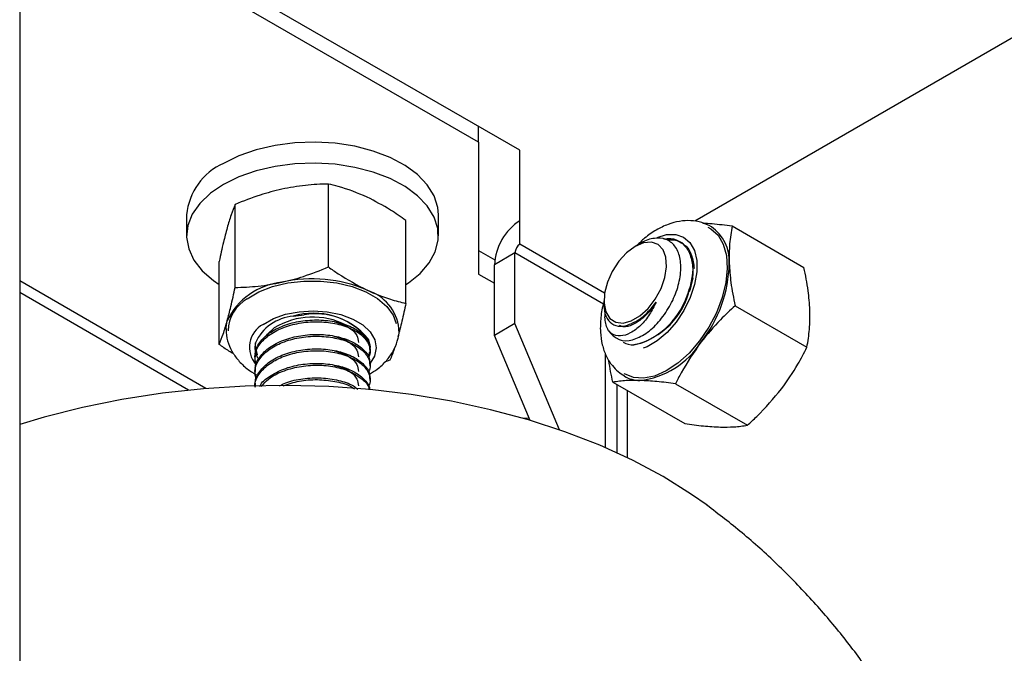
# Model space of a CAD drawing. Units: inches. Extents: x 0.1 to 10.9, y -1.7 to 9.
# Drawn here: x 7.6 to 7.7, y 7.4 to 7.5 of the extents above; entities that cross this region are included whole.
import ezdxf

# ---------------------------------------------------------------- set-up
doc = ezdxf.new("R2010")
doc.units = ezdxf.units.IN
doc.header["$MEASUREMENT"] = 0

msp = doc.modelspace()

# ---------------------------------------------------------------- linework, layer by layer
at = {"color": 7, "linetype": 'Continuous', "lineweight": 25}
for p, q in [((7.598511606024593, 7.499559044790463), (7.598511606024593, 7.324217451069464)), ((7.63189247250854, 7.44484662001255), (7.598511606024593, 7.464116971348524)), ((7.629123748082824, 7.44537093149412), (7.598511504487306, 7.463043004678156)), ((7.665394188673343, 7.452706689212359), (7.64356605211589, 7.440105577755833)), ((7.629123748082824, 7.44537093149412), (7.629123748082824, 7.446444807909121)), ((7.629123748082824, 7.44537093149412), (7.629123850748304, 7.436578867317206)), ((7.63189247250854, 7.438566507125051), (7.63189247250854, 7.44484662001255)), ((7.619111842561724, 7.437049007527132), (7.619111842561724, 7.442584982959686)), ((7.612885290029852, 7.435681963627032), (7.612885290029852, 7.44121795711066)), ((7.609649351924506, 7.440535265509991), (7.609649351924506, 7.439128292635258)), ((7.626449529488447, 7.439128382890625), (7.626449529488447, 7.440535355765359)), ((7.624275967571977, 7.434619567694791), (7.624275967571977, 7.44015556117842)), ((7.646048911843939, 7.439783402195581), (7.650842981385516, 7.437015847705069)), ((7.637539434966655, 7.435306591553106), (7.63189247250854, 7.438566507125051)), ((7.639919060605221, 7.438611995830332), (7.639588725959737, 7.438421195983185)), ((7.642622432247437, 7.438695427892158), (7.642517715713542, 7.438755880937389)), ((7.629123850748304, 7.43814914825411), (7.630216554432991, 7.43751833543875)), ((7.631555297634382, 7.437982446590118), (7.630195365857251, 7.437197369300423)), ((7.631555297634382, 7.433271639881553), (7.631555297634382, 7.437982446590118)), ((7.637461318945981, 7.434572977874027), (7.631555297634382, 7.437982446590118)), ((7.611822913840974, 7.431885461843519), (7.611822913840974, 7.437421455327146)), ((7.630195365857251, 7.432486562591859), (7.630195365857251, 7.437197369300423)), ((7.629123850748304, 7.436578867317206), (7.630195365857251, 7.435960293129694)), ((7.610937089561271, 7.428940916577106), (7.598511452590468, 7.436114088276116)), ((7.64334053554159, 7.436013182775119), (7.643194414357801, 7.435610553580172)), ((7.609772754704074, 7.428834361090095), (7.598511504487306, 7.435335346913228)), ((7.637497057815175, 7.434797912301206), (7.637497057815175, 7.434578158532129)), ((7.646247008837557, 7.434463010734121), (7.651041080635519, 7.431695438192533)), ((7.61675376341784, 7.433760138033254), (7.617501940153044, 7.433851729180313)), ((7.631555297634382, 7.433271639881553), (7.630195365857251, 7.432486562591859)), ((7.634527530991196, 7.426181358712164), (7.631555297634382, 7.433271639881553)), ((7.632574326990673, 7.426811539739951), (7.630195365857251, 7.432486562591859)), ((7.621682774887736, 7.432277838028704), (7.621757316795852, 7.432259534240152)), ((7.621682774887736, 7.432277838028704), (7.62177952610339, 7.432057994004258)), ((7.6218957298892, 7.431410483945888), (7.6218957298892, 7.431531371985277)), ((7.637587326721098, 7.431290805328426), (7.637587326721098, 7.424993345359272)), ((7.614203406777214, 7.431048198900267), (7.614203406777214, 7.430927292809804)), ((7.6218957298892, 7.430444173878016), (7.6218957298892, 7.430565061917404)), ((7.623213591383101, 7.430823065911279), (7.622864060549114, 7.430689993397261)), ((7.614203406777214, 7.430081870781321), (7.614203406777214, 7.429960982741933)), ((7.6218957298892, 7.429477845759069), (7.6218957298892, 7.429598751849531)), ((7.638095385467345, 7.429360820649414), (7.642889455008921, 7.426593266158902)), ((7.638352963004607, 7.429212061752506), (7.638352963004607, 7.424652667448659)), ((7.642270348314741, 7.429251774114258), (7.647064417856317, 7.426484219623745)), ((7.639055955293838, 7.428806273619692), (7.639055955293838, 7.424322693824645))]:
    msp.add_line(p, q, dxfattribs=at)
at = {"color": 7, "linetype": 'Continuous', "lineweight": 25, "flags": 128}
for points in [[(7.626449529488447, 7.440535355765359), (7.626406948698291, 7.441022788903721), (7.626163308846174, 7.441790410805319), (7.625709368910639, 7.442525468570278), (7.625057126650526, 7.443209008571403), (7.624223583920708, 7.44382341296093), (7.623229877964187, 7.444352507976984), (7.622102149837952, 7.444782827518716), (7.620869348387073, 7.445103089665174), (7.619563638368181, 7.445305117280052), (7.618218717363158, 7.445383567245586), (7.61686920130224, 7.445336417841542), (7.615550421036902, 7.445164932643068), (7.614296328908897, 7.444873588316394), (7.613139396684133, 7.444469785801668), (7.612109747655651, 7.443964211334415)], [(7.624276120442007, 7.435873521619266), (7.624447771484721, 7.435986413033083), (7.625237967381951, 7.436619608590149), (7.62584201271166, 7.437317824114047), (7.626244284269712, 7.438062954378034), (7.626434059718436, 7.438835504222703), (7.626406948698291, 7.439615816028986), (7.626163308846174, 7.440383437930584), (7.625709368910639, 7.441118495695544), (7.625057126650526, 7.441802035696668), (7.624223583920708, 7.442416458137268), (7.623229877964187, 7.44294553510225), (7.622102149837952, 7.443375854643982), (7.620869348387073, 7.443696134841514), (7.619563638368181, 7.443898144405318), (7.618218717363158, 7.443976594370851), (7.61686920130224, 7.443929444966808), (7.615550421036902, 7.443757959768333), (7.614296328908897, 7.443466615441659), (7.613139396684133, 7.443062812926933), (7.612109747655651, 7.442557256510754)], [(7.612109747655651, 7.442557256510754), (7.611233981208476, 7.441962852710691), (7.61053451226316, 7.441294962990312), (7.61002982229851, 7.440570988584495), (7.609732777217179, 7.439809666507559), (7.609651291850813, 7.439030726582862), (7.609786999257468, 7.438254205502018), (7.610136937932896, 7.437500446824887), (7.610691713985615, 7.436788765200141), (7.611437133630872, 7.436137735182432), (7.611822965173714, 7.435873503568192)], [(7.644435385047641, 7.439702443130827), (7.64462531393049, 7.439597277576478), (7.64510605914611, 7.439164990467731), (7.645457732416885, 7.43856352869792), (7.645666858616426, 7.437815979590082), (7.64572526737758, 7.436951044351118), (7.645630506010733, 7.436001774496652), (7.645386663084038, 7.435004958114524), (7.645002721262957, 7.433998682969869), (7.644493793808795, 7.433021794972912), (7.643879075781866, 7.432111659845845), (7.64318226147255, 7.431303278620232), (7.642430510977348, 7.430627915755413), (7.641652211865763, 7.430111257929018), (7.640877588404022, 7.429773359883726), (7.640136253378245, 7.429627092034963), (7.639456797432505, 7.429678122419816), (7.63886515995946, 7.429924411266973), (7.638840448039806, 7.429940368415967)], [(7.641048421507467, 7.439008289098472), (7.641679884161475, 7.439206760651865), (7.642287043301366, 7.439223638405609), (7.642814759666679, 7.439046972549034), (7.643236484641031, 7.438685608108162), (7.643531179698227, 7.43815770446296), (7.643683736089729, 7.437489525925405), (7.643687003334035, 7.436714900207281), (7.643540369951035, 7.43587242050378), (7.643251392571377, 7.435004398531245), (7.642834570719872, 7.434154427632232), (7.642310938409942, 7.433365180544554), (7.641706432777859, 7.432676008608492), (7.641051485677197, 7.432121587936282), (7.640379177956575, 7.431729843538671), (7.64010245274307, 7.431619731990176)], [(7.641634445096646, 7.43769359331159), (7.641440023752875, 7.438199781515344), (7.641108362353487, 7.438543275393426), (7.640664172818136, 7.438698640983246), (7.640140132102667, 7.438654235342378), (7.639575043246007, 7.438413271561909), (7.639011179605962, 7.437993836817511), (7.638490203060224, 7.437426978955646), (7.638050711316758, 7.436754666722254), (7.637725178256829, 7.436026757182408), (7.637537902881791, 7.435297277199168), (7.637502980823674, 7.434620488299541), (7.63762245185379, 7.434046193395384), (7.637887944786794, 7.433617335990606), (7.638279646313107, 7.433365631821392), (7.63876835656492, 7.433309673493468), (7.639317926011119, 7.433453648855894), (7.639887712659664, 7.433786943877436), (7.640435237821785, 7.434284738332001), (7.640920067092791, 7.434910171927451), (7.641306050941566, 7.43561679925161), (7.641564804054992, 7.436352308293409), (7.641677126859994, 7.437062184810805), (7.641634445096646, 7.43769359331159)], [(7.64342069584634, 7.436881728228787), (7.643390877729264, 7.436450325622643), (7.643219737757569, 7.435631889949076)], [(7.613685033816783, 7.434928132745607), (7.614462874036236, 7.435380294086303), (7.615378310820006, 7.435736044643309), (7.61639662560763, 7.435981954417922), (7.617478199042688, 7.436108329983662), (7.618581981855797, 7.436110604418926), (7.619665189054034, 7.435988470855465), (7.620686158759703, 7.435746622572394), (7.621606088568495, 7.435394536383313), (7.622389136522656, 7.434945552031556), (7.62300538409602, 7.434416962445561), (7.623431294663044, 7.433829183389482), (7.623635110462393, 7.433282145606344)], [(7.614757314968162, 7.433218262857144), (7.615436923219834, 7.433602389701729), (7.616247388498296, 7.433889528128272), (7.617148223162291, 7.434065327533319), (7.618094395657906, 7.434121087299434), (7.619038066413992, 7.434053792897338), (7.619932467915124, 7.433867108694955), (7.62073216051034, 7.433570042177974), (7.621397421825185, 7.433177738197083), (7.621894964128815, 7.432709890473495), (7.622199513943963, 7.432189820994203), (7.622296010188204, 7.431643667713669), (7.622179551148934, 7.43109877800828), (7.621903030984344, 7.43063921572744)], [(7.612280275019036, 7.43291682798037), (7.612282776785008, 7.433010170081563), (7.61235410221746, 7.433443883225117)], [(7.614973180423185, 7.432458763938633), (7.615046343680561, 7.432560824708336), (7.615497731081479, 7.432983111522351)], [(7.621757316795852, 7.432259534240152), (7.621893840731536, 7.431737894317462), (7.6218957298892, 7.431669607106322)], [(7.614389608395427, 7.431178040272123), (7.614386851375995, 7.431185062139724), (7.614286423946397, 7.431573846161278)], [(7.621860756498343, 7.431371240912048), (7.621813274277631, 7.431212373413965), (7.621769570090198, 7.431105799875882)], [(7.641450080457211, 7.423059804618776), (7.639400839104582, 7.42415438561511), (7.637210889633835, 7.425154054066855), (7.634893245740788, 7.42605270871116), (7.632462054954315, 7.426845042532411), (7.629931762646008, 7.427526217842903), (7.627317637203582, 7.428092155100019), (7.624635402804367, 7.42853942459979), (7.621901192877372, 7.428865318681187), (7.619131345971034, 7.429067941981493), (7.616342761345258, 7.429146048976629), (7.613551930277485, 7.429099062032247), (7.610775905320721, 7.428927522680551), (7.608031228873612, 7.428632261270923), (7.605334647819618, 7.428215137063937), (7.602701886336067, 7.427678659158811), (7.600149181363594, 7.427025914289119), (7.598511504487306, 7.426532054968582)], [(7.632518624762355, 7.426944287334645), (7.632062233829494, 7.426962536969977), (7.632060293339091, 7.426962464765682)], [(7.644378354937228, 7.421147943217584), (7.643346203578677, 7.421876773362178), (7.641450080457211, 7.423059804618776)]]:
    msp.add_lwpolyline(points, dxfattribs=at)
at = {"color": 7, "linetype": 'Continuous', "lineweight": 25}
for centre, radius, start, end in [((7.613801352375046, 7.440153236763851), 0.004169538787943983, 113.9353434631529, 174.7429733317493), ((7.633880249481098, 7.437029491319589), 0.003688705780860324, 122.607560883105, 177.3914906870957), ((7.643061118307022, 7.437445828608018), 0.002796730035773339, 356.8690464693868, 54.97359363254687), ((7.632286744858648, 7.437949541056306), 0.0007321870089279317, 122.5806240451044, 177.424177956765), ((7.641923091238745, 7.43746788397417), 0.001410334964572285, 51.43473059268611, 98.29986162784414), ((7.641979260378971, 7.437356930682522), 0.00148117040443146, 61.34778497385081, 96.60648605447199), ((7.637205687056147, 7.437424003732457), 0.00864897767661311, 321.3931171567828, 359.1326272279678), ((7.616464051500484, 7.431505362037191), 0.004544177318841008, 95.87911104584832, 154.7483662227384), ((7.61803068258933, 7.4270156911193), 0.009236261981759423, 66.63338311312425, 102.7097515234723), ((7.63845035380368, 7.437863157373711), 0.005228411177903, 339.2781763903344, 342.7001460249724), ((7.620786547972173, 7.432579358704343), 0.003053039267342, 6.729105951749208, 72.7106153814075), ((7.638401100523843, 7.436656992773832), 0.004926469384008103, 282.7669248371934, 347.9901044073525), ((7.638032372552228, 7.436909650408752), 0.005322999922271725, 292.0602099506105, 345.8740938258096), ((7.614958013956791, 7.432732953261695), 0.002537575891168833, 120.1093588657263, 178.6049970521923), ((7.617003291179637, 7.430744364385053), 0.003026079113488109, 94.7299289995841, 155.8975729469252), ((7.618130558479285, 7.429258742311232), 0.004707242089319592, 39.60446906062906, 107.006754448495), ((7.618299070748609, 7.429629337479883), 0.00429697671139297, 38.05107754487114, 100.6908468644719), ((7.615563687155049, 7.431693076072287), 0.00172523355882261, 117.8655825121323, 221.5257390618208), ((7.618065574384584, 7.428772514490686), 0.004931829943576949, 62.98086521252537, 121.3770331416028), ((7.639014967720318, 7.433542609686282), 0.001419955765230274, 211.9666158113264, 285.991187654818), ((7.61557570014612, 7.431671958472532), 0.001369779318197584, 166.9987164833826, 210.0143805527912), ((7.620533406969558, 7.431164994191588), 0.001533056281136108, 27.89542527088933, 35.62632055655014), ((7.639461694746615, 7.433235440691453), 0.001383405714818142, 240.4044021500495, 271.1632305190896), ((7.639254514556971, 7.435020583581553), 0.005580579232147472, 276.5229770205261, 327.5624346776887), ((7.639910836549843, 7.431529536560255), 0.002053527379968194, 239.4996118305555, 269.3761464875886)]:
    msp.add_arc(centre, radius, start, end, dxfattribs=at)
for points, knots in [([(7.619111842561724, 7.442584982959686), (7.618598511518886, 7.442567905547198), (7.617552034968897, 7.442533091537891), (7.616522901657579, 7.442339777623769), (7.615998591962159, 7.442241290519794)], [0, 0, 0, 0, 0.4905327719416458, 0.9999999999999999, 0.9999999999999999, 0.9999999999999999, 0.9999999999999999]), ([(7.62169390506685, 7.441710101579211), (7.621058263491369, 7.441974659973647), (7.62021576481966, 7.442325313713897), (7.619329456224996, 7.442533794956719), (7.619111842561724, 7.442584982959686)], [0, 0, 0, 0, 0.7544719022435892, 1, 1, 1, 1]), ([(7.615998591962159, 7.442241290519794), (7.615512444994301, 7.442119540224262), (7.614450317828714, 7.441853541863987), (7.613435574486919, 7.441441437109647), (7.612885290029852, 7.44121795711066)], [0, 0, 0, 0, 0.4577106994424654, 1, 1, 1, 1]), ([(7.624275967571977, 7.44015556117842), (7.62393744936459, 7.440393467878293), (7.623113902805246, 7.440972246921337), (7.622220232720613, 7.441436612896522), (7.62169390506685, 7.441710101579211)], [0, 0, 0, 0, 0.411049264363518, 1, 1, 1, 1]), ([(7.612885290029852, 7.44121795711066), (7.612794656896224, 7.44098953038053), (7.612592038687786, 7.440478862670326), (7.612438797244017, 7.439951180456555), (7.61235410221746, 7.439659535729062)], [0, 0, 0, 0, 0.447309915168033, 0.9999999999999999, 0.9999999999999999, 0.9999999999999999, 0.9999999999999999]), ([(7.61235410221746, 7.439659535729062), (7.612269435602139, 7.439339711624663), (7.612073160176124, 7.438598290556848), (7.611913628767287, 7.437848061059784), (7.611822913840974, 7.437421455327146)], [0, 0, 0, 0, 0.4313663561540355, 1, 1, 1, 1]), ([(7.644664473478116, 7.439730765265186), (7.644452700236782, 7.439836923223941), (7.644020112255385, 7.440053771475392), (7.643285800861902, 7.440163280679512), (7.64252232504453, 7.440117227874669), (7.641740369324078, 7.439902138308609), (7.640955460265808, 7.43951816853976), (7.640254303036727, 7.439037992789857), (7.639859175870493, 7.43864742628245), (7.639688796598584, 7.438479013571683)], [0, 0, 0, 0, 0.1279892134655784, 0.2614428298162156, 0.3971564497996576, 0.5413067201690801, 0.6986287957740281, 0.8700484027980062, 1, 1, 1, 1]), ([(7.644092491367752, 7.439981512727504), (7.644297083886798, 7.439970633244782), (7.644952049433156, 7.439935804569817), (7.64560199245086, 7.439845498932535), (7.646048911843939, 7.439783402195581)], [0, 0, 0, 0, 0.3123714219499247, 0.9999999999999999, 0.9999999999999999, 0.9999999999999999, 0.9999999999999999]), ([(7.646048911843939, 7.439783402195581), (7.645982595430993, 7.439388123786538), (7.645844318953298, 7.438563928030413), (7.645850471736729, 7.437728065113156), (7.645853673689091, 7.437293076092247)], [0, 0, 0, 0, 0.479592871116875, 1, 1, 1, 1]), ([(7.639406150632967, 7.432177600417426), (7.639708898887077, 7.432305409388754), (7.640368131953306, 7.432583712893122), (7.64118926905485, 7.433387459860077), (7.641899328898466, 7.434380727468398), (7.642401684740383, 7.435506259874415), (7.642652419382138, 7.436628021761077), (7.642620591122851, 7.437643232667009), (7.642292738515943, 7.438464190844139), (7.641637136707502, 7.438966377899348), (7.640813791653711, 7.438999033225556), (7.640224674361733, 7.438824279501944), (7.639956333677839, 7.438623184785235), (7.639926565339039, 7.438600876369041)], [0, 0, 0, 0, 0.09649724081765301, 0.2101223411956128, 0.3335155286796987, 0.4568759821776135, 0.5719661552691451, 0.6708480192148663, 0.7534796511693034, 0.8251900401176387, 0.9008876578837729, 0.9890049852426833, 1, 1, 1, 1]), ([(7.641488883496136, 7.438906462992725), (7.641643154064669, 7.438931086207124), (7.642047825538613, 7.438995676054422), (7.64270337705296, 7.438711117643267), (7.643224822800223, 7.438055595041231), (7.643446946631817, 7.437149061384956), (7.643431844720176, 7.436226765945188), (7.643258687524922, 7.435640345399642), (7.643185684407365, 7.435393110348505)], [0, 0, 0, 0, 0.0979740142052685, 0.2569983964770801, 0.423213268424418, 0.6134006261046013, 0.8370096056475951, 1, 1, 1, 1]), ([(7.642789998106574, 7.438554394854718), (7.64282051547481, 7.438539276247196), (7.64309332958265, 7.4384041214268), (7.643394154499996, 7.437798134260408), (7.643475334793171, 7.437236798068355), (7.643518519126534, 7.436938191986769)], [0, 0, 0, 0, 0.05566865366533555, 0.497657398473022, 1, 1, 1, 1]), ([(7.615998591962159, 7.436025638015851), (7.616484720048938, 7.436147412561742), (7.617546817324101, 7.43641346674971), (7.618561555784005, 7.436825541682551), (7.619111842561724, 7.437049007527132)], [0, 0, 0, 0, 0.4577058035524983, 1, 1, 1, 1]), ([(7.619111842561724, 7.437049007527132), (7.619327008937052, 7.43689671457828), (7.620148044790223, 7.43631559231416), (7.621037526862731, 7.435843109644802), (7.62169390506685, 7.435494449075268)], [0, 0, 0, 0, 0.262066966376676, 1, 1, 1, 1]), ([(7.645853673689091, 7.437293076092247), (7.645883060683174, 7.436866401644428), (7.645948639772742, 7.435914248397638), (7.646140902166225, 7.434979103104096), (7.646247008837557, 7.434463010734121)], [0, 0, 0, 0, 0.4481153104872173, 0.9999999999999999, 0.9999999999999999, 0.9999999999999999, 0.9999999999999999]), ([(7.651236318790367, 7.434185746244796), (7.651207029102505, 7.434612460644368), (7.651141670480419, 7.43556465464899), (7.650949199041833, 7.436499784923027), (7.650842981385516, 7.437015847705069)], [0, 0, 0, 0, 0.4481380868842665, 1, 1, 1, 1]), ([(7.612885290029852, 7.435681963627032), (7.613398620443514, 7.435699052098692), (7.614445110292618, 7.435733889138644), (7.615474264557333, 7.435927167634997), (7.615998591962159, 7.436025638015851)], [0, 0, 0, 0, 0.490525936876313, 1, 1, 1, 1]), ([(7.61235410221746, 7.433443883225117), (7.61243879215964, 7.433763705825664), (7.612635119262463, 7.434505114344401), (7.612794603033143, 7.435255355322094), (7.612885290029852, 7.435681963627032)], [0, 0, 0, 0, 0.4313716290885617, 1, 1, 1, 1]), ([(7.62169390506685, 7.435494449075268), (7.622206339025821, 7.435275890648789), (7.623045470756566, 7.434917992216281), (7.62393114822498, 7.434703194525304), (7.624275967571977, 7.434619567694791)], [0, 0, 0, 0, 0.6106716504642344, 1, 1, 1, 1]), ([(7.624275967571977, 7.434619567694791), (7.624191977340569, 7.434224028641245), (7.624032665145617, 7.433473772406043), (7.623837195982455, 7.43273213129118), (7.623744779195491, 7.432381487292878)], [0, 0, 0, 0, 0.5272052866602241, 1, 1, 1, 1]), ([(7.637497416580262, 7.434724877657729), (7.637491766991973, 7.434708189200797), (7.637378442720292, 7.434373437864715), (7.637276451335921, 7.433694571749315), (7.637229290796613, 7.432745683523954), (7.637354919135783, 7.431872436442781), (7.637620042674266, 7.431106700690265), (7.637998407087123, 7.430507925512702), (7.638414650402304, 7.430054459757356), (7.638721199811185, 7.429873504041521), (7.638867303524441, 7.42978725921034)], [0, 0, 0, 0, 0.00958187933488666, 0.1922015272264711, 0.3700277724702887, 0.5252788746437653, 0.6689714012891043, 0.8073096633376143, 0.9081623618287937, 1, 1, 1, 1]), ([(7.637524578933144, 7.434576949110203), (7.637516139925721, 7.434489280507408), (7.637484318230122, 7.43415870092016), (7.63764500869771, 7.433623682125031), (7.638116718011958, 7.433131011503391), (7.638772566255987, 7.43304844978447), (7.639159085862993, 7.433207133023281), (7.639354991634216, 7.433287560928401)], [0, 0, 0, 0, 0.0929216603388267, 0.3503877459176118, 0.5618821285648117, 0.7779418742682135, 1, 1, 1, 1]), ([(7.64097387959935, 7.434693540994092), (7.640837981938486, 7.434420533292865), (7.640560115873379, 7.433862322244921), (7.639985324433191, 7.43315112726523), (7.63932084366898, 7.432638612598869), (7.638636136035764, 7.432384757398278), (7.63807886603945, 7.432508150581201), (7.637876208743338, 7.432721503189079), (7.637810338708947, 7.432790849538249)], [0, 0, 0, 0, 0.2132092360768399, 0.4359428344577069, 0.6336796880390408, 0.7957599510970157, 0.9336155208660534, 1, 1, 1, 1]), ([(7.64097387959935, 7.434693540994092), (7.640868617787024, 7.434536542306351), (7.640598927249442, 7.434134297089772), (7.640080486195654, 7.433592798741034), (7.63944926523563, 7.433193493902908), (7.638890194528166, 7.433000949912424), (7.638610021752029, 7.43310573473055), (7.638526964071456, 7.433136798362331)], [0, 0, 0, 0, 0.1832906256204865, 0.4696076028470488, 0.7145725702148645, 0.9153845687040578, 1, 1, 1, 1]), ([(7.639354991634216, 7.433287560928401), (7.639424920709033, 7.433318673514834), (7.639766498989161, 7.433470647265263), (7.640358680915352, 7.433908692282313), (7.640758185210275, 7.434418365725017), (7.64097387959935, 7.434693540994092)], [0, 0, 0, 0, 0.1058971523154902, 0.5172693511629339, 0.9999999999999999, 0.9999999999999999, 0.9999999999999999, 0.9999999999999999]), ([(7.646247008837557, 7.434463010734121), (7.645916409339087, 7.434158263871768), (7.645096605114778, 7.433402567731099), (7.644387524282207, 7.432541248939901), (7.643964391924492, 7.432027271077121)], [0, 0, 0, 0, 0.4032664002778336, 1, 1, 1, 1]), ([(7.637810338708947, 7.432790849538249), (7.637791736886157, 7.432825295322592), (7.637643963810817, 7.43309893299469), (7.637534992254242, 7.433514283713815), (7.63757656429012, 7.433880748473239), (7.637587428258387, 7.433976516251582)], [0, 0, 0, 0, 0.09614757881354655, 0.7637973745095222, 1, 1, 1, 1]), ([(7.651041080635519, 7.431695438192533), (7.651107396101622, 7.43209072264313), (7.651245667559985, 7.432914912845856), (7.651239518657903, 7.433750769375951), (7.651236318790367, 7.434185746244796)], [0, 0, 0, 0, 0.4796034329057252, 1, 1, 1, 1]), ([(7.611822913840974, 7.431885461843519), (7.611913571587001, 7.432113873922306), (7.612116249569705, 7.432624520848594), (7.612269435993584, 7.433152222320515), (7.61235410221746, 7.433443883225117)], [0, 0, 0, 0, 0.4472994294668466, 1, 1, 1, 1]), ([(7.614295409996435, 7.430525006585255), (7.614249725817521, 7.43071143206264), (7.614140448996443, 7.431157362886406), (7.614466217259856, 7.431890226326565), (7.615122953754162, 7.432535982533656), (7.616055006227269, 7.433027738443768), (7.617167877782723, 7.433331471657016), (7.618358928884852, 7.433431153197038), (7.619523578650295, 7.433317222917161), (7.62054562580602, 7.433012319242853), (7.621351645775563, 7.432533907794609), (7.621838658843629, 7.431922359078279), (7.621963033585875, 7.431325347853844), (7.621814133134775, 7.431067900325272), (7.621775645968727, 7.431001356364473)], [0, 0, 0, 0, 0.05371400257512492, 0.128484205872465, 0.2140824256547458, 0.3146873291115034, 0.4252422875900602, 0.5416247511777823, 0.6539888881020761, 0.757308006463221, 0.8443792666450713, 0.916220293620768, 0.9783449717774284, 1, 1, 1, 1]), ([(7.614249816933387, 7.431048758483547), (7.614239082639843, 7.431154393771705), (7.614200801647777, 7.431531113824259), (7.614591232433943, 7.432159583280652), (7.615298568732662, 7.43277581759965), (7.616280390614035, 7.433229842722494), (7.617418456698907, 7.433490885540555), (7.618613357638088, 7.433545525166779), (7.619754290209809, 7.433388198922563), (7.620744791520377, 7.433044241486058), (7.621464577688094, 7.432537559333192), (7.621886220693433, 7.431983838330003), (7.621860169117433, 7.431634955500466), (7.621852434389353, 7.431531371985277)], [0, 0, 0, 0, 0.03253299219704524, 0.1160202309633866, 0.2121811016248342, 0.3246602394551866, 0.4464127436629938, 0.573069306238277, 0.6933645328222616, 0.802551711607738, 0.8932700342948338, 0.9683118110502351, 1, 1, 1, 1]), ([(7.619526010059277, 7.433380253190945), (7.619761109102878, 7.433319940770353), (7.620139143449293, 7.433222959659116), (7.620640026998689, 7.432907559974968), (7.621039281348429, 7.432540781295863), (7.621090756398248, 7.432172117458453), (7.621112886137805, 7.432013624465537)], [0, 0, 0, 0, 0.3204044156250097, 0.5152036009759996, 0.791580229902703, 1, 1, 1, 1]), ([(7.612302331174498, 7.432918596985576), (7.6122958810823, 7.432837357944432), (7.612269723555205, 7.432507903363835), (7.61242197785975, 7.431938131914042), (7.612738569579045, 7.431257468365569), (7.613225743485273, 7.43064764238577), (7.613791816547542, 7.430148756399759), (7.614225151775088, 7.429909224570991), (7.614418301987033, 7.429802458214247)], [0, 0, 0, 0, 0.06138790644443465, 0.2489508330737388, 0.434669804765739, 0.626847934152607, 0.8336751871883319, 0.9999999999999999, 0.9999999999999999, 0.9999999999999999, 0.9999999999999999]), ([(7.614296431010282, 7.42955176490515), (7.614250064875581, 7.429740508271106), (7.61413994948709, 7.430188756743868), (7.614466047521065, 7.430923906588522), (7.61512300698245, 7.431569670430218), (7.616054983147405, 7.432061437992145), (7.617167886363271, 7.43236511011304), (7.618358943032424, 7.432464822344959), (7.619523515263412, 7.432350935686999), (7.620545833035605, 7.432045946923473), (7.621351050621175, 7.431567774175766), (7.621840360681828, 7.430955544922571), (7.621961857746808, 7.430346232787598), (7.621804222970434, 7.430078221193133), (7.621758593063159, 7.430000640950464)], [0, 0, 0, 0, 0.05414683955197696, 0.1285938608278987, 0.2138251619379158, 0.3139973752417866, 0.4240759201154289, 0.5399579796708736, 0.6518386784355689, 0.7547134331167762, 0.8414102097934927, 0.9129422567505463, 0.9747997437906106, 1, 1, 1, 1]), ([(7.614249816933387, 7.4300824303646), (7.614239081821728, 7.43018807178996), (7.614200800045666, 7.430564792733062), (7.614591232582621, 7.431193258030617), (7.615298579486422, 7.431809468144158), (7.6162803869736, 7.43226351375241), (7.617418454430437, 7.432524587953591), (7.618613356931936, 7.432579183154328), (7.61975429018619, 7.432421894386178), (7.620744799726271, 7.432077934357395), (7.621464565084077, 7.431571231953644), (7.621886221999119, 7.431017524024922), (7.621860169505954, 7.430668645662553), (7.621852434389353, 7.430565061917404)], [0, 0, 0, 0, 0.03253487938398009, 0.1160204948336798, 0.212180184891603, 0.3246602098956192, 0.4464132251233284, 0.573069788026712, 0.6933648303204276, 0.8025520818305344, 0.8932715667423742, 0.9683117899441688, 1, 1, 1, 1]), ([(7.621851974933122, 7.429906937827802), (7.622028899114651, 7.43000952206186), (7.62244548001156, 7.430251064127297), (7.622982514305003, 7.430765413561423), (7.62344536696118, 7.431397287140801), (7.62372772381624, 7.43210649369645), (7.623849434189898, 7.432640725303247), (7.623813273952083, 7.432925820896686), (7.623810284284923, 7.432949392117008)], [0, 0, 0, 0, 0.1609930981070194, 0.3790699983781829, 0.5814699729567739, 0.773383300037298, 0.9812637154471671, 1, 1, 1, 1]), ([(7.612771128835831, 7.431265299161537), (7.612670950237694, 7.431320913892018), (7.612340287077482, 7.431504483465535), (7.612035418568535, 7.431728979635497), (7.611822913840974, 7.431885461843519)], [0, 0, 0, 0, 0.3029626828473699, 1, 1, 1, 1]), ([(7.614286423946397, 7.431573846161278), (7.614280020277665, 7.431594619972558), (7.614239695670008, 7.431725434951346), (7.614240423140296, 7.431863761660518), (7.614241035086118, 7.431980121673077)], [0, 0, 0, 0, 0.1588030015602735, 1, 1, 1, 1]), ([(7.619526010059277, 7.432413907020926), (7.619761109803161, 7.432353609617392), (7.620139147490475, 7.432256652085212), (7.620640032329877, 7.43194124770234), (7.621039273057002, 7.431574460026501), (7.621090754425262, 7.431205800299885), (7.621112886137805, 7.431047314397665)], [0, 0, 0, 0, 0.3204016413060753, 0.5152021584133346, 0.7915866101677341, 1, 1, 1, 1]), ([(7.640031588741184, 7.431976348998711), (7.640002648747927, 7.43196635858315), (7.639827243352933, 7.431905806641346), (7.639643340157347, 7.431876658819221), (7.639489779000217, 7.431852320072529)], [0, 0, 0, 0, 0.1649891855296523, 0.9999999999999999, 0.9999999999999999, 0.9999999999999999, 0.9999999999999999]), ([(7.643964391924492, 7.432027271077121), (7.643500195733273, 7.43135911546526), (7.64287982531088, 7.430466165486362), (7.642392922851636, 7.429496005579905), (7.642270348314741, 7.429251774114258)], [0, 0, 0, 0, 0.7482564842947703, 1, 1, 1, 1]), ([(7.61423480633756, 7.428996351423897), (7.614225066977649, 7.429047800963763), (7.614166260218832, 7.429358455946222), (7.614481727164652, 7.429957282147159), (7.615117719115337, 7.43060344620155), (7.616056662243995, 7.43109507383528), (7.617167392345864, 7.431398812601882), (7.618359056766462, 7.431498520573917), (7.619523547586715, 7.431384583396166), (7.62054563248722, 7.43107968134299), (7.621351644427499, 7.43060126954989), (7.621838659133948, 7.429989720903929), (7.621963033566065, 7.429392709666173), (7.621814133130707, 7.429135262138279), (7.621775645968727, 7.429068718177653)], [0, 0, 0, 0, 0.01544134998880142, 0.09323566979157971, 0.1822959503663134, 0.2869698670884409, 0.4019957879499437, 0.5230855457922665, 0.6399943037835969, 0.7474922131254272, 0.8380851119206946, 0.9128317834695463, 0.9774691238408765, 1, 1, 1, 1]), ([(7.614249816933387, 7.429116120296727), (7.614239082700521, 7.429221755508707), (7.614200801924845, 7.429598475289583), (7.614591226582581, 7.430226945878145), (7.615298580459982, 7.430843156149205), (7.616280383912285, 7.431297210296127), (7.617418458546931, 7.431558248239751), (7.618613353831787, 7.431612876313634), (7.619754301694742, 7.431455598072437), (7.620744778325925, 7.4311115733974), (7.621464575979756, 7.430604925227293), (7.621886221482729, 7.430051213162755), (7.621860169387734, 7.429702335412839), (7.621852434389353, 7.429598751849531)], [0, 0, 0, 0, 0.03253306089416364, 0.1160204759533185, 0.2121803050156739, 0.3246604926161196, 0.4464132539182066, 0.5730700839432473, 0.6933653001304548, 0.8025539999889749, 0.8932714124602057, 0.968311744137015, 1, 1, 1, 1]), ([(7.619526010059277, 7.43144757890198), (7.619761110111972, 7.431387281758123), (7.620139148295852, 7.431290324643501), (7.620640026463379, 7.430974920171465), (7.621039281458559, 7.430608143441645), (7.621090756431359, 7.430239479371632), (7.621112886137805, 7.430080986278718)], [0, 0, 0, 0, 0.3204010415868215, 0.5152011940716562, 0.7915791951457394, 1, 1, 1, 1]), ([(7.623527331451054, 7.431672711890968), (7.623517589683139, 7.431640524597561), (7.623430105024937, 7.431351470866612), (7.623315465413532, 7.431071691088163), (7.623213591383101, 7.430823065911279)], [0, 0, 0, 0, 0.1113540147047566, 0.9999999999999999, 0.9999999999999999, 0.9999999999999999, 0.9999999999999999]), ([(7.649347037025768, 7.428919923178597), (7.649725281313662, 7.42945454458232), (7.650353157537383, 7.43034200297583), (7.650845381515438, 7.43131041538735), (7.651041080635519, 7.431695438192533)], [0, 0, 0, 0, 0.6024185557688503, 1, 1, 1, 1]), ([(7.614533178454842, 7.429072111779476), (7.614551443548234, 7.429111972269556), (7.614699268016434, 7.429434574274463), (7.615328918821314, 7.429863734638609), (7.616270969616114, 7.430334958197699), (7.617421077251866, 7.430590739362826), (7.618613088664162, 7.430646961396962), (7.619752981065208, 7.430488905395607), (7.620749377814739, 7.430146156825773), (7.62145147944835, 7.429636062792777), (7.6218615787453, 7.42915515520894), (7.621853731815149, 7.428885025398104), (7.621852944896276, 7.428857935792117)], [0, 0, 0, 0, 0.0155070684983673, 0.1255030075603737, 0.254167585915211, 0.39343942877926, 0.5383204783096917, 0.6759248655330503, 0.8008243551952967, 0.9045947868958097, 0.9904324160887903, 1, 1, 1, 1]), ([(7.614633861137901, 7.429075541483445), (7.614784650846781, 7.429248995243316), (7.615168290402023, 7.429690296733891), (7.616061649399477, 7.430122051891488), (7.617165651537107, 7.430434437998155), (7.618360569078998, 7.430531767723443), (7.619519544666938, 7.43041804294239), (7.620558083863207, 7.430114495516999), (7.621315982848277, 7.429631658827879), (7.621790854969511, 7.429176427748547), (7.621813755450662, 7.428892009163353), (7.621816337601217, 7.428859939461278)], [0, 0, 0, 0, 0.08391119929869514, 0.213487083556079, 0.3558771168730044, 0.5057741775570309, 0.6504953531767894, 0.7835670590513745, 0.8957120454666481, 0.9882409807022515, 1, 1, 1, 1]), ([(7.619526010059277, 7.430481268834106), (7.61976110542034, 7.430420950670569), (7.620139127694243, 7.430323961902967), (7.620640045783496, 7.43000862015636), (7.621039281090892, 7.429641809942892), (7.621090756179825, 7.429273138021109), (7.621112886137805, 7.429114640108698)], [0, 0, 0, 0, 0.3204026997654315, 0.5151924588518622, 0.7915735409907296, 1, 1, 1, 1]), ([(7.638095385467345, 7.429360820649414), (7.637987783840993, 7.429836797641905), (7.637877898150725, 7.430322878216567), (7.637830021243476, 7.430817655353795), (7.637829026082812, 7.43082793970113)], [0, 0, 0, 0, 0.9792141823847621, 1, 1, 1, 1]), ([(7.615849303802131, 7.429116914543962), (7.61598553894502, 7.429187449897455), (7.616471120791829, 7.429438858502369), (7.617423296075009, 7.429614344627673), (7.618614012071106, 7.429686609162681), (7.619747707193451, 7.429509768863653), (7.620596000218338, 7.429266976946479), (7.620969094071912, 7.428975299760967), (7.621063872114275, 7.428901204215354)], [0, 0, 0, 0, 0.0844008955752104, 0.3008294473548861, 0.5259739155774242, 0.7398100148452603, 0.9339032331951636, 1, 1, 1, 1]), ([(7.616085489548054, 7.429124911169533), (7.616438423447649, 7.429239305332032), (7.617180076205496, 7.429479692402237), (7.618362561354001, 7.429566124659071), (7.619514783761538, 7.429439869772747), (7.620375709431222, 7.429234923151899), (7.620766613911584, 7.428972650530631), (7.620856124565476, 7.428912594442746)], [0, 0, 0, 0, 0.225585309428929, 0.4740433465300165, 0.7139222277926873, 0.9344929266863579, 1, 1, 1, 1]), ([(7.639888477573905, 7.429476130907084), (7.639586780265937, 7.429479122577503), (7.638986217708597, 7.429485077835273), (7.638391394549945, 7.429402109293774), (7.638095385467345, 7.429360820649414)], [0, 0, 0, 0, 0.5023578381320156, 1, 1, 1, 1]), ([(7.642270348314741, 7.429251774114258), (7.641856099396907, 7.429308086301663), (7.641065181654891, 7.429415602112068), (7.64026808775051, 7.429456604037979), (7.639888477573905, 7.429476130907084)], [0, 0, 0, 0, 0.523757270607462, 1, 1, 1, 1]), ([(7.647064417856317, 7.426484219623745), (7.647275044639514, 7.426676686518809), (7.648097544685299, 7.427428271989561), (7.648814030066925, 7.428283616385693), (7.649347037025768, 7.428919923178597)], [0, 0, 0, 0, 0.2560811811217575, 1, 1, 1, 1]), ([(7.642889455008921, 7.426593266158902), (7.643303634975675, 7.426536907787601), (7.644094477733994, 7.426429296088844), (7.644891511316354, 7.426388318077416), (7.645271122675179, 7.426368801059634)], [0, 0, 0, 0, 0.5237197437747338, 0.9999999999999999, 0.9999999999999999, 0.9999999999999999, 0.9999999999999999]), ([(7.645271122675179, 7.426368801059634), (7.645572887706578, 7.426365851767882), (7.64617351739081, 7.426359981531141), (7.646768408590487, 7.42644294045957), (7.647064417856317, 7.426484219623745)], [0, 0, 0, 0, 0.5024144482363564, 1, 1, 1, 1]), ([(7.663975080964432, 7.382154609877025), (7.663973680608997, 7.382874472031957), (7.663970300180313, 7.384612204191967), (7.663742772614217, 7.387362174814247), (7.663325303236018, 7.390391578086807), (7.662710599409632, 7.393392342057137), (7.661908445384755, 7.396352501058707), (7.660919908395565, 7.399260716185445), (7.659747044731272, 7.40210503596479), (7.658394350963384, 7.404874705363571), (7.656864880287943, 7.407558363443358), (7.655163934301909, 7.410146038728839), (7.653295105213719, 7.412626748604118), (7.651264270975741, 7.414991962929394), (7.649072891407306, 7.417228041451764), (7.64678084872472, 7.419303935111222), (7.645154600539364, 7.420547180397691), (7.644361608053766, 7.421153412692861)], [0, 0, 0, 0, 0.04767874011305695, 0.1150954797050367, 0.1825986366729951, 0.2501899653188714, 0.3178723124426263, 0.3856560961835278, 0.4535494882034551, 0.5215662078300747, 0.5897258113755476, 0.6580531957142259, 0.7265809756107974, 0.7953548996308089, 0.8644303463851088, 0.9338934133426144, 1, 1, 1, 1])]:
    msp.add_open_spline(points, degree=3, knots=knots, dxfattribs=at)

doc.saveas('drawing.dxf')
